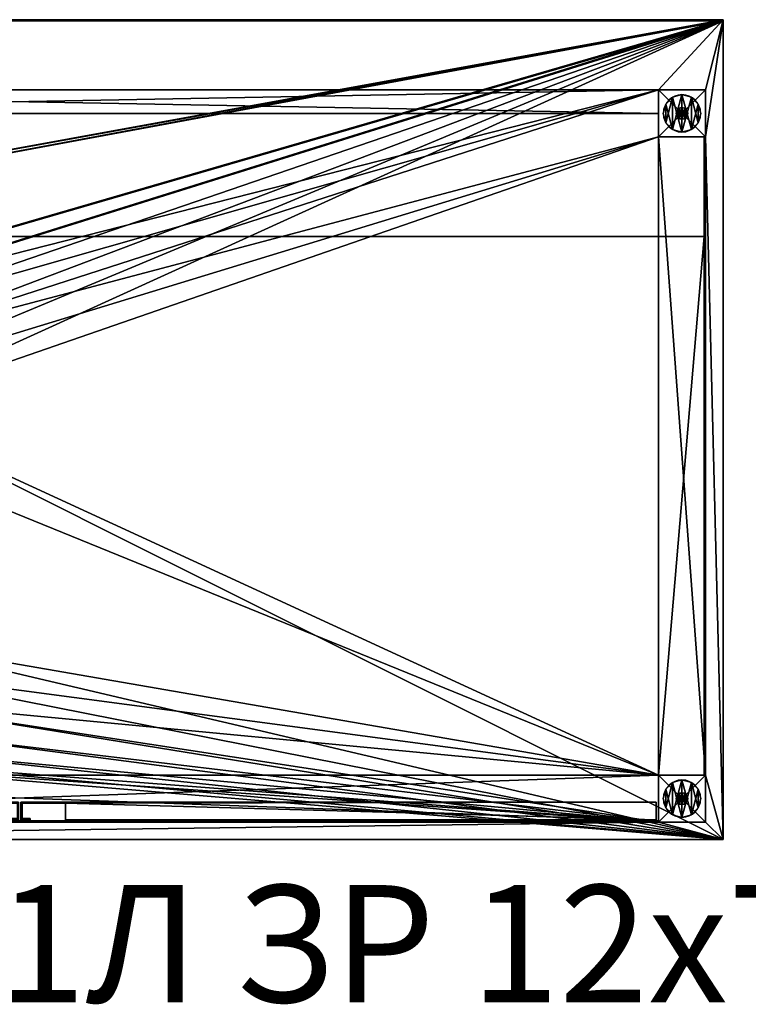
# Model space of a CAD drawing. Extents: x 100 to 2258, y -841 to 0.
# Drawn here: x 700 to 1322, y -841 to 0 of the extents above; entities that cross this region are included whole.
import ezdxf
from ezdxf.enums import TextEntityAlignment as Align

# ---------------------------------------------------------------- set-up
doc = ezdxf.new("R2010")
doc.units = 0
doc.header["$MEASUREMENT"] = 0
for name, color, linetype in [('3D', 7, 'Continuous'), ('NAME', 1, 'Continuous'), ('NUMBER', 5, 'Continuous'), ('Plan', 1, 'Continuous')]:
    doc.layers.add(name, color=color, linetype=linetype)

# ---------------------------------------------------------------- blocks, each defined once
blk = doc.blocks.new('*U3')
at = {"layer": 'Plan'}
for p, q in [((1300, 0), (100, 0)), ((1300, -1), (1300, 0)), ((100, -1), (1300, -1)), ((1300, -700), (1300, -1)), ((155, -60), (1245, -60)), ((1245, -100), (1245, -60)), ((1245, -60), (1285, -60)), ((1285, -60), (1285, -100)), ((386.04, -80), (1245, -80)), ((1285, -100), (1245, -100)), ((1284, -100), (1284, -645)), ((1284, -100), (1285, -100)), ((1285, -100), (1285, -645)), ((116, -185), (1284, -185)), ((1245, -685), (1245, -645)), ((1245, -645), (1285, -645)), ((1284, -645), (1285, -645)), ((1285, -645), (1285, -685)), ((701, -668), (1243, -668)), ((701, -683), (701, -668)), ((739, -669), (702, -669)), ((702, -669), (702, -682)), ((739, -683), (739, -669)), ((1243, -668), (1243, -683)), ((1245, -684), (155, -684)), ((709, -683), (701, -683)), ((702, -682), (709, -682)), ((709, -682), (709, -683)), ((1243, -683), (739, -683)), ((1285, -685), (1245, -685)), ((100, -700), (1300, -700))]:
    blk.add_line(p, q, dxfattribs=at)
for centre, radius, start, end in [((1265, -80), 16, 90, 270), ((1265, -80), 16, 270, 90), ((1265, -80), 5, 90, 270), ((1265, -80), 5, 270, 90), ((1265, -665), 16, 90, 270), ((1265, -665), 16, 270, 90), ((1265, -665), 5, 90, 270), ((1265, -665), 5, 270, 90)]:
    blk.add_arc(centre, radius, start, end, dxfattribs=at)
at = {"layer": 'NAME'}
blk.add_attdef('NAME', text='', height=100, dxfattribs=at).set_placement((185.49, -938.83, 0), align=Align.CENTER)
at = {"layer": 'NUMBER'}
blk.add_attdef('NUMBER', (130.52, -617.38), '', height=150, dxfattribs=at)
at = {"layer": '3D'}
mesh = blk.add_polyface(dxfattribs=at)
corners = [(370, -169.5, 810), (100, 0, 810), (1300, 0, 810), (378.75, -171.84, 810), (378.75, -171.84, 850), (1300, -1, 850), (370, -169.5, 850), (100, -1, 850), (1300, 0, 890), (100, 0, 890), (100, -1, 890), (493.66, -234.51, 550), (467, -231, 810), (493.66, -234.51, 810), (518.5, -244.8, 810), (518.5, -244.8, 550), (539.83, -261.17, 810), (539.83, -261.17, 550), (556.2, -282.5, 810), (556.2, -282.5, 550), (566.49, -307.34, 810), (566.49, -307.34, 550), (570, -334, 810), (570, -334, 550), (570, -528, 810), (480.25, -311.05, 550), (489.95, -320.75, 550), (480.25, -356.95, 550), (489.95, -347.25, 550), (493.5, -334, 550), (569, -334, 850), (565.52, -307.6, 850), (569, -334, 551), (565.52, -307.6, 551), (555.33, -283, 850), (555.33, -283, 551), (539.12, -261.88, 850), (539.12, -261.88, 551), (518, -245.67, 850), (518, -245.67, 551), (493.4, -235.48, 850), (493.4, -235.48, 551), (569, -528, 551), (489.95, -320.75, 551), (480.25, -311.05, 551), (493.5, -334, 551), (489.95, -347.25, 551), (480.25, -356.95, 551), (116, -185, 200), (1284, -185, 200), (116, -185, 160), (155, -60, 700), (1245, -60, 700), (155, -60, 550), (155, -80, 550), (1245, -80, 550), (155, -80, 700)]
mesh.append_faces([[corners[k] for k in face] for face in [(8, 1, 9), (11, 12, 13), (11, 14, 15), (15, 16, 17), (17, 18, 19), (19, 20, 21), (21, 22, 23), (32, 31, 33), (33, 34, 35), (35, 36, 37), (37, 38, 39), (39, 40, 41), (42, 30, 32), (43, 25, 26), (45, 26, 29), (46, 29, 28)]], dxfattribs={"vtx0": -1})
mesh.append_faces([[corners[k] for k in face] for face in [(0, 2, 3), (4, 5, 6), (25, 15, 26), (23, 29, 21), (21, 26, 19), (43, 35, 44), (35, 43, 33), (33, 45, 32)]], dxfattribs={"vtx0": -1, "vtx1": -1})
mesh.append_faces([[corners[k] for k in face] for face in [(0, 1, 2), (6, 5, 7), (25, 11, 15), (26, 15, 17), (26, 17, 19), (23, 27, 28), (23, 28, 29), (21, 29, 26), (44, 35, 37), (44, 37, 39), (33, 43, 45), (32, 45, 46), (32, 46, 47)]], dxfattribs={"vtx0": -1, "vtx2": -1})
mesh.append_faces([[corners[k] for k in face] for face in [(7, 5, 10), (9, 10, 8), (22, 24, 23), (30, 31, 32), (43, 26, 45), (45, 29, 46), (46, 28, 47), (48, 49, 50), (51, 52, 53), (54, 53, 55), (54, 55, 56), (51, 56, 52)]], dxfattribs={"vtx1": -1})
mesh.append_faces([[corners[k] for k in face] for face in [(39, 41, 44)]], dxfattribs={"vtx1": -1, "vtx2": -1})
mesh.append_faces([[corners[k] for k in face] for face in [(11, 13, 14), (15, 14, 16), (17, 16, 18), (19, 18, 20), (21, 20, 22), (33, 31, 34), (35, 34, 36), (37, 36, 38), (39, 38, 40)]], dxfattribs={"vtx2": -1})
mesh = blk.add_polyface(dxfattribs=at)
corners = [(378.75, -171.84, 810), (1300, 0, 810), (493.66, -234.51, 810), (1245, -685, 810), (556.2, -579.5, 810), (1245, -645, 810), (566.49, -554.66, 810), (570, -528, 810), (1245, -100, 810), (556.2, -282.5, 810), (1245, -60, 810), (539.83, -261.17, 810), (518.5, -244.8, 810), (467, -631, 810), (493.66, -627.49, 810), (518.5, -617.2, 810), (539.83, -600.83, 810), (570, -334, 810), (566.49, -307.34, 810), (378.75, -171.84, 850), (493.4, -235.48, 850), (1300, -1, 850), (518, -245.67, 850), (539.12, -261.88, 850), (555.33, -283, 850), (565.52, -307.6, 850), (569, -334, 850), (1300, -700, 850), (569, -528, 850), (565.52, -554.4, 850), (555.33, -579, 850), (539.12, -600.12, 850), (518, -616.33, 850), (493.4, -626.52, 850), (467, -630, 850), (100, 0, 810), (1300, 0, 890), (100, -1, 890), (1300, -1, 890), (1245, -685, 25), (1245, -645, 25), (1245, -100, 25), (1245, -60, 25), (1245, -685, 20), (1245, -645, 25), (1245, -645, 20), (1251.14, -657, 5), (1251.14, -657, 0), (1249, -665, 5), (1249, -665, 0), (1251.14, -673, 5), (1249, -80, 5), (1251.14, -72, 0), (1249, -80, 0), (1251.14, -88, 5), (116, -185, 160), (1284, -185, 200), (1284, -185, 160), (1245, -645, 200), (1245, -684, 200), (1245, -645, 160), (155, -645, 160), (1245, -684, 160), (116, -185, 200), (1245, -100, 25), (1245, -60, 25), (1245, -100, 20), (1245, -60, 20), (155, -60, 550), (1245, -60, 700), (1245, -60, 550), (1245, -80, 550), (155, -80, 700), (1245, -80, 700), (739, -669, 202), (701, -668, 202), (1243, -668, 202), (701, -668, 808), (1243, -668, 808), (739, -669, 808)]
mesh.append_faces([[corners[k] for k in face] for face in [(37, 21, 38), (36, 37, 38), (39, 5, 40), (41, 10, 42), (43, 44, 45), (48, 47, 49), (51, 52, 53), (55, 56, 57), (66, 65, 67), (68, 69, 70), (71, 68, 70), (72, 71, 73), (69, 72, 73), (70, 73, 71), (75, 78, 76)]], dxfattribs={"vtx0": -1})
mesh.append_faces([[corners[k] for k in face] for face in [(3, 4, 5), (8, 9, 10), (21, 26, 27), (63, 58, 56)]], dxfattribs={"vtx0": -1, "vtx1": -1})
mesh.append_faces([[corners[k] for k in face] for face in [(0, 1, 2), (5, 17, 8), (10, 12, 1), (19, 20, 21)]], dxfattribs={"vtx0": -1, "vtx1": -1, "vtx2": -1})
mesh.append_faces([[corners[k] for k in face] for face in [(5, 4, 6), (5, 6, 7), (10, 9, 11), (10, 11, 12), (3, 14, 15), (3, 15, 16), (8, 18, 9), (1, 12, 2), (21, 22, 23), (21, 23, 24), (21, 25, 26), (27, 26, 28), (27, 28, 29), (27, 30, 31), (27, 31, 32), (27, 33, 34), (61, 60, 62), (74, 75, 76), (79, 78, 77)]], dxfattribs={"vtx0": -1, "vtx2": -1})
mesh.append_faces([[corners[k] for k in face] for face in [(1, 35, 36), (8, 10, 41), (46, 47, 48), (48, 49, 50), (51, 53, 54), (58, 59, 60), (64, 65, 66), (69, 73, 70), (77, 78, 75)]], dxfattribs={"vtx1": -1})
mesh.append_faces([[corners[k] for k in face] for face in [(13, 14, 3), (16, 4, 3), (7, 17, 5), (17, 18, 8), (20, 22, 21), (24, 25, 21), (29, 30, 27), (32, 33, 27), (55, 57, 60)]], dxfattribs={"vtx1": -1, "vtx2": -1})
mesh = blk.add_polyface(dxfattribs=at)
corners = [(1284, -645, 810), (1285, -100, 810), (1284, -100, 810), (1285, -100, 160), (1284, -100, 160), (1285, -645, 160), (1284, -645, 160), (1285, -645, 810), (1300, -700, 810), (1285, -100, 810), (1300, 0, 810), (1245, -645, 810), (1245, -100, 810), (1285, -645, 810), (1300, -1, 850), (1285, -60, 25), (1285, -100, 25), (1245, -100, 25), (1245, -60, 25), (1265, -85, 20), (1265, -85, 5), (1267.5, -84.33, 20), (1267.5, -84.33, 5), (1269.33, -82.5, 20), (1269.33, -82.5, 5), (1270, -80, 20), (1270, -80, 5), (1260, -80, 20), (1260, -80, 5), (1260.67, -82.5, 20), (1260.67, -82.5, 5), (1262.5, -84.33, 20), (1262.5, -84.33, 5), (1262.5, -75.67, 5), (1265, -75, 5), (1267.5, -75.67, 5), (1260.67, -77.5, 5), (1265, -75, 20), (1267.5, -75.67, 20), (1269.33, -77.5, 20), (1262.5, -75.67, 20), (1265, -96, 5), (1265, -96, 0), (1273, -93.86, 5), (1273, -93.86, 0), (1278.86, -88, 5), (1278.86, -88, 0), (1281, -80, 5), (1281, -80, 0), (1251.14, -88, 5), (1249, -80, 0), (1251.14, -88, 0), (1257, -93.86, 5), (1257, -93.86, 0), (1257, -66.14, 0), (1265, -64, 0), (1273, -66.14, 0), (1251.14, -72, 0), (1265, -64, 5), (1273, -66.14, 5), (1278.86, -72, 5), (1257, -66.14, 5), (1284, -185, 200), (1284, -645, 200), (1284, -185, 160), (1285, -60, 20), (1285, -100, 25), (1285, -100, 20), (1245, -100, 25), (1245, -100, 20), (1245, -60, 20), (1285, -60, 25)]
mesh.append_faces([[corners[k] for k in face] for face in [(0, 1, 2), (1, 4, 2), (6, 2, 4), (7, 3, 1), (15, 9, 16), (16, 12, 17), (21, 20, 22), (23, 22, 24), (25, 24, 26), (29, 28, 30), (31, 30, 32), (19, 32, 20), (43, 42, 44), (45, 44, 46), (47, 46, 48), (49, 50, 51), (52, 51, 53), (41, 53, 42), (65, 66, 67), (67, 68, 69), (70, 67, 69)]], dxfattribs={"vtx0": -1})
mesh.append_faces([[corners[k] for k in face] for face in [(8, 9, 10), (11, 12, 13), (32, 33, 20), (20, 34, 22), (22, 35, 24), (31, 40, 29), (53, 54, 42), (42, 55, 44), (44, 56, 46), (52, 61, 49)]], dxfattribs={"vtx0": -1, "vtx1": -1})
mesh.append_faces([[corners[k] for k in face] for face in [(13, 12, 9), (14, 8, 10), (36, 32, 30), (37, 31, 19), (38, 19, 21), (39, 21, 23), (57, 53, 51), (58, 52, 41), (59, 41, 43), (60, 43, 45)]], dxfattribs={"vtx0": -1, "vtx2": -1})
mesh.append_faces([[corners[k] for k in face] for face in [(3, 4, 1), (3, 5, 4), (9, 12, 16), (17, 18, 16), (19, 20, 21), (21, 22, 23), (23, 24, 25), (27, 28, 29), (29, 30, 31), (31, 32, 19), (41, 42, 43), (43, 44, 45), (45, 46, 47), (49, 51, 52), (52, 53, 41), (62, 63, 64), (66, 68, 67), (66, 71, 68)]], dxfattribs={"vtx1": -1})
mesh = blk.add_polyface(dxfattribs=at)
corners = [(1300, 0, 810), (1285, -100, 810), (1285, -60, 810), (1245, -60, 810), (1300, -1, 850), (1300, 0, 890), (1300, -1, 890), (1245, -60, 25), (1285, -60, 25), (1285, -100, 25), (1270, -80, 20), (1270, -80, 5), (1269.33, -77.5, 20), (1269.33, -77.5, 5), (1267.5, -75.67, 20), (1267.5, -75.67, 5), (1265, -75, 20), (1265, -75, 5), (1262.5, -75.67, 20), (1262.5, -75.67, 5), (1260.67, -77.5, 20), (1260.67, -77.5, 5), (1260, -80, 20), (1260, -80, 5), (1265, -85, 5), (1267.5, -84.33, 5), (1269.33, -82.5, 5), (1262.5, -84.33, 5), (1260.67, -82.5, 5), (1262.5, -84.33, 20), (1265, -85, 20), (1267.5, -84.33, 20), (1269.33, -82.5, 20), (1260.67, -82.5, 20), (1281, -80, 5), (1281, -80, 0), (1278.86, -72, 5), (1278.86, -72, 0), (1273, -66.14, 5), (1273, -66.14, 0), (1265, -64, 5), (1265, -64, 0), (1257, -66.14, 5), (1257, -66.14, 0), (1251.14, -72, 5), (1251.14, -72, 0), (1249, -80, 5), (1265, -96, 0), (1273, -93.86, 0), (1278.86, -88, 0), (1257, -93.86, 0), (1251.14, -88, 0), (1249, -80, 0), (1257, -93.86, 5), (1265, -96, 5), (1273, -93.86, 5), (1278.86, -88, 5), (1251.14, -88, 5), (1285, -60, 25), (1285, -100, 25), (1285, -60, 20), (1245, -60, 25), (1245, -60, 20), (1285, -100, 20), (1245, -100, 25)]
mesh.append_faces([[corners[k] for k in face] for face in [(7, 2, 8), (9, 7, 8), (12, 11, 13), (14, 13, 15), (16, 15, 17), (18, 17, 19), (20, 19, 21), (22, 21, 23), (26, 13, 11), (21, 28, 23), (12, 32, 10), (33, 20, 22), (36, 35, 37), (38, 37, 39), (40, 39, 41), (42, 41, 43), (44, 43, 45), (49, 37, 35), (45, 51, 52), (36, 56, 34), (57, 44, 46), (62, 58, 60), (64, 58, 61)]], dxfattribs={"vtx0": -1})
mesh.append_faces([[corners[k] for k in face] for face in [(19, 27, 21), (18, 29, 16), (16, 30, 14), (14, 31, 12), (43, 50, 45), (42, 53, 40), (40, 54, 38), (38, 55, 36)]], dxfattribs={"vtx0": -1, "vtx1": -1})
mesh.append_faces([[corners[k] for k in face] for face in [(0, 1, 2), (0, 2, 3), (4, 0, 5), (24, 19, 17), (25, 17, 15), (26, 15, 13), (33, 18, 20), (47, 43, 41), (48, 41, 39), (49, 39, 37), (57, 42, 44)]], dxfattribs={"vtx0": -1, "vtx2": -1})
mesh.append_faces([[corners[k] for k in face] for face in [(3, 2, 7), (2, 1, 8), (10, 11, 12), (12, 13, 14), (14, 15, 16), (16, 17, 18), (18, 19, 20), (20, 21, 22), (34, 35, 36), (36, 37, 38), (38, 39, 40), (40, 41, 42), (42, 43, 44), (44, 45, 46), (58, 59, 60), (61, 58, 62), (60, 63, 62)]], dxfattribs={"vtx1": -1})
mesh.append_faces([[corners[k] for k in face] for face in [(5, 6, 4)]], dxfattribs={"vtx2": -1})
mesh = blk.add_polyface(dxfattribs=at)
corners = [(1285, -645, 160), (1285, -645, 810), (1284, -645, 160), (1284, -645, 810), (1285, -100, 810), (1284, -100, 160), (1284, -100, 810), (1285, -100, 160), (1285, -645, 810), (1285, -100, 810), (1300, -700, 810), (1300, -700, 850), (1300, -1, 850), (1245, -645, 810), (1245, -645, 25), (1285, -645, 25), (1285, -685, 810), (1285, -685, 25), (1285, -645, 25), (1285, -685, 25), (1285, -645, 20), (1245, -645, 25), (1245, -645, 20), (1285, -685, 20), (1245, -685, 25), (1269.33, -662.5, 20), (1270, -665, 5), (1269.33, -662.5, 5), (1267.5, -660.67, 20), (1267.5, -660.67, 5), (1265, -660, 20), (1265, -660, 5), (1262.5, -660.67, 20), (1262.5, -660.67, 5), (1260.67, -662.5, 20), (1260.67, -662.5, 5), (1260, -665, 20), (1260, -665, 5), (1265, -670, 5), (1267.5, -669.33, 5), (1269.33, -667.5, 5), (1262.5, -669.33, 5), (1262.5, -669.33, 20), (1265, -670, 20), (1267.5, -669.33, 20), (1260.67, -667.5, 20), (1281, -665, 5), (1281, -665, 0), (1278.86, -657, 5), (1278.86, -657, 0), (1273, -651.14, 5), (1273, -651.14, 0), (1265, -649, 5), (1265, -649, 0), (1257, -651.14, 5), (1257, -651.14, 0), (1251.14, -657, 5), (1251.14, -657, 0), (1265, -681, 0), (1273, -678.86, 0), (1278.86, -673, 0), (1257, -678.86, 0), (1257, -678.86, 5), (1265, -681, 5), (1273, -678.86, 5), (1251.14, -673, 5), (1284, -185, 160), (1284, -645, 200), (1284, -645, 160), (1245, -645, 200), (1245, -645, 160), (1284, -185, 200)]
mesh.append_faces([[corners[k] for k in face] for face in [(2, 1, 3), (5, 0, 2), (14, 8, 15), (17, 14, 15), (22, 18, 20), (24, 18, 21), (25, 26, 27), (28, 27, 29), (30, 29, 31), (32, 31, 33), (34, 33, 35), (36, 35, 37), (48, 47, 49), (50, 49, 51), (52, 51, 53), (54, 53, 55), (56, 55, 57), (66, 67, 68), (68, 69, 70), (70, 66, 68), (71, 69, 67)]], dxfattribs={"vtx0": -1})
mesh.append_faces([[corners[k] for k in face] for face in [(33, 41, 35), (32, 42, 30), (30, 43, 28), (28, 44, 25), (55, 61, 57), (54, 62, 52), (52, 63, 50), (50, 64, 48)]], dxfattribs={"vtx0": -1, "vtx1": -1})
mesh.append_faces([[corners[k] for k in face] for face in [(8, 9, 10)]], dxfattribs={"vtx0": -1, "vtx1": -1, "vtx2": -1})
mesh.append_faces([[corners[k] for k in face] for face in [(38, 33, 31), (39, 31, 29), (40, 29, 27), (45, 32, 34), (58, 55, 53), (59, 53, 51), (60, 51, 49), (65, 54, 56)]], dxfattribs={"vtx0": -1, "vtx2": -1})
mesh.append_faces([[corners[k] for k in face] for face in [(0, 1, 2), (1, 4, 3), (3, 6, 2), (0, 7, 1), (11, 10, 12), (13, 8, 14), (8, 16, 15), (18, 19, 20), (21, 18, 22), (20, 23, 22), (25, 27, 28), (28, 29, 30), (30, 31, 32), (32, 33, 34), (34, 35, 36), (46, 47, 48), (48, 49, 50), (50, 51, 52), (52, 53, 54), (54, 55, 56), (67, 69, 68)]], dxfattribs={"vtx1": -1})
mesh = blk.add_polyface(dxfattribs=at)
corners = [(100, -700, 810), (155, -685, 810), (1245, -685, 810), (467, -631, 810), (1300, -700, 850), (467, -630, 850), (100, -700, 850), (1300, -700, 810), (570, -334, 550), (570, -528, 810), (570, -528, 550), (566.49, -554.66, 810), (566.49, -554.66, 550), (556.2, -579.5, 810), (556.2, -579.5, 550), (539.83, -600.83, 810), (539.83, -600.83, 550), (518.5, -617.2, 810), (518.5, -617.2, 550), (493.66, -627.49, 810), (493.66, -627.49, 550), (467, -631, 550), (467, -360.5, 550), (480.25, -356.95, 550), (569, -528, 850), (569, -334, 850), (569, -528, 551), (493.4, -626.52, 551), (493.4, -626.52, 850), (518, -616.33, 850), (518, -616.33, 551), (539.12, -600.12, 850), (539.12, -600.12, 551), (555.33, -579, 850), (555.33, -579, 551), (565.52, -554.4, 850), (565.52, -554.4, 551), (569, -334, 551), (480.25, -356.95, 551), (467, -360.5, 551), (453.75, -356.95, 551), (467, -630, 551), (1245, -684, 160), (155, -684, 200), (155, -684, 160), (155, -645, 160), (116, -185, 160), (1245, -645, 160), (116, -185, 200), (155, -645, 200), (1245, -645, 200), (661, -683, 202), (157, -683, 202), (661, -669, 202), (157, -668, 202), (699, -668, 202), (699, -668, 808), (698, -669, 808), (661, -669, 808), (698, -669, 202), (661, -683, 808), (157, -683, 808), (157, -668, 808)]
mesh.append_faces([[corners[k] for k in face] for face in [(8, 9, 10), (10, 11, 12), (12, 13, 14), (14, 15, 16), (16, 17, 18), (18, 19, 20), (27, 29, 30), (30, 31, 32), (32, 33, 34), (34, 35, 36), (36, 24, 26), (42, 43, 44), (54, 56, 55), (59, 58, 53), (53, 60, 51)]], dxfattribs={"vtx0": -1})
mesh.append_faces([[corners[k] for k in face] for face in [(4, 5, 6), (10, 23, 8), (37, 38, 26), (62, 58, 56)]], dxfattribs={"vtx0": -1, "vtx1": -1})
mesh.append_faces([[corners[k] for k in face] for face in [(0, 1, 2), (1, 3, 2), (21, 22, 10), (41, 26, 40), (45, 46, 47), (48, 49, 50)]], dxfattribs={"vtx0": -1, "vtx1": -1, "vtx2": -1})
mesh.append_faces([[corners[k] for k in face] for face in [(10, 22, 23), (10, 14, 16), (10, 16, 18), (10, 20, 21), (26, 38, 39), (26, 39, 40), (41, 30, 32), (41, 32, 34), (41, 36, 26), (53, 54, 55)]], dxfattribs={"vtx0": -1, "vtx2": -1})
mesh.append_faces([[corners[k] for k in face] for face in [(0, 7, 6), (9, 11, 10), (12, 14, 10), (24, 25, 26), (27, 30, 41), (51, 52, 53), (57, 58, 59), (58, 60, 53), (60, 61, 51), (60, 58, 61)]], dxfattribs={"vtx1": -1})
mesh.append_faces([[corners[k] for k in face] for face in [(18, 20, 10), (34, 36, 41), (49, 43, 50)]], dxfattribs={"vtx1": -1, "vtx2": -1})
mesh.append_faces([[corners[k] for k in face] for face in [(12, 11, 13), (14, 13, 15), (16, 15, 17), (18, 17, 19), (20, 19, 3), (27, 28, 29), (30, 29, 31), (32, 31, 33), (34, 33, 35), (36, 35, 24), (42, 44, 45)]], dxfattribs={"vtx2": -1})
mesh = blk.add_polyface(dxfattribs=at)
corners = [(100, -700, 810), (1245, -685, 810), (1300, -700, 810), (100, -700, 850), (1300, -700, 850), (1245, -645, 810), (1245, -685, 25), (1245, -685, 25), (1245, -645, 25), (1245, -685, 20), (1245, -645, 160), (1245, -684, 200), (1245, -684, 160), (155, -684, 200), (1245, -645, 200), (661, -669, 202), (699, -668, 202), (698, -669, 202), (699, -683, 202), (698, -682, 202), (691, -683, 202), (691, -682, 202), (699, -668, 808), (699, -683, 808), (691, -683, 808), (691, -682, 808), (698, -682, 808), (698, -669, 808), (661, -669, 808), (702, -669, 202), (701, -668, 202), (739, -669, 202), (1243, -668, 202), (1243, -683, 202), (702, -682, 202), (701, -683, 202), (709, -683, 202), (709, -682, 202), (739, -683, 202), (702, -669, 808), (702, -682, 808), (709, -682, 808), (709, -683, 808), (701, -683, 808), (701, -668, 808), (1243, -668, 808), (1243, -683, 808), (739, -683, 808), (739, -669, 808)]
mesh.append_faces([[corners[k] for k in face] for face in [(3, 2, 4), (10, 11, 12), (14, 13, 11), (19, 20, 21), (16, 23, 18), (18, 24, 20), (20, 25, 21), (21, 26, 19), (19, 27, 17), (36, 34, 37), (29, 40, 34), (34, 41, 37), (37, 42, 36), (36, 43, 35), (35, 44, 30), (32, 46, 33), (33, 47, 38), (38, 48, 31), (31, 39, 29), (40, 42, 41)]], dxfattribs={"vtx0": -1})
mesh.append_faces([[corners[k] for k in face] for face in [(0, 1, 2), (15, 16, 17), (17, 18, 19), (29, 30, 31), (30, 34, 35), (35, 34, 36), (48, 44, 39), (39, 43, 40)]], dxfattribs={"vtx0": -1, "vtx1": -1})
mesh.append_faces([[corners[k] for k in face] for face in [(17, 16, 18), (19, 18, 20), (22, 28, 27), (22, 27, 26), (26, 24, 23), (26, 23, 22), (31, 32, 33), (48, 46, 45), (39, 44, 43), (40, 43, 42)]], dxfattribs={"vtx0": -1, "vtx2": -1})
mesh.append_faces([[corners[k] for k in face] for face in [(1, 5, 6), (7, 8, 9), (11, 13, 12), (22, 23, 16), (23, 24, 18), (24, 25, 20), (25, 26, 21), (26, 27, 19), (25, 24, 26), (39, 40, 29), (40, 41, 34), (41, 42, 37), (42, 43, 36), (43, 44, 35), (45, 46, 32), (46, 47, 33), (47, 48, 38), (48, 39, 31), (47, 46, 48)]], dxfattribs={"vtx1": -1})
mesh.append_faces([[corners[k] for k in face] for face in [(29, 34, 30)]], dxfattribs={"vtx1": -1, "vtx2": -1})
mesh.append_faces([[corners[k] for k in face] for face in [(33, 38, 31)]], dxfattribs={"vtx2": -1})
mesh = blk.add_polyface(dxfattribs=at)
corners = [(1300, -700, 810), (1245, -685, 810), (1285, -685, 810), (1285, -645, 810), (1285, -645, 25), (1285, -685, 25), (1245, -685, 25), (1245, -645, 25), (1285, -645, 20), (1285, -685, 25), (1285, -685, 20), (1245, -685, 25), (1245, -685, 20), (1245, -645, 20), (1285, -645, 25), (1265, -670, 20), (1265, -670, 5), (1267.5, -669.33, 20), (1267.5, -669.33, 5), (1269.33, -667.5, 20), (1269.33, -667.5, 5), (1270, -665, 20), (1270, -665, 5), (1269.33, -662.5, 20), (1260, -665, 20), (1260, -665, 5), (1260.67, -667.5, 20), (1260.67, -667.5, 5), (1262.5, -669.33, 20), (1262.5, -669.33, 5), (1262.5, -660.67, 5), (1265, -660, 5), (1267.5, -660.67, 5), (1269.33, -662.5, 5), (1260.67, -662.5, 5), (1265, -660, 20), (1267.5, -660.67, 20), (1262.5, -660.67, 20), (1260.67, -662.5, 20), (1265, -681, 5), (1265, -681, 0), (1273, -678.86, 5), (1273, -678.86, 0), (1278.86, -673, 5), (1278.86, -673, 0), (1281, -665, 5), (1281, -665, 0), (1251.14, -673, 5), (1249, -665, 0), (1251.14, -673, 0), (1257, -678.86, 5), (1257, -678.86, 0), (1257, -651.14, 0), (1265, -649, 0), (1273, -651.14, 0), (1278.86, -657, 0), (1251.14, -657, 0), (1265, -649, 5), (1273, -651.14, 5), (1278.86, -657, 5), (1257, -651.14, 5), (1251.14, -657, 5), (1249, -665, 5)]
mesh.append_faces([[corners[k] for k in face] for face in [(4, 2, 5), (5, 1, 6), (8, 9, 10), (10, 11, 12), (13, 10, 12), (17, 16, 18), (19, 18, 20), (21, 20, 22), (26, 25, 27), (28, 27, 29), (15, 29, 16), (20, 33, 22), (34, 27, 25), (23, 19, 21), (26, 38, 24), (41, 40, 42), (43, 42, 44), (45, 44, 46), (47, 48, 49), (50, 49, 51), (39, 51, 40), (44, 55, 46), (56, 49, 48), (59, 43, 45), (47, 61, 62)]], dxfattribs={"vtx0": -1})
mesh.append_faces([[corners[k] for k in face] for face in [(29, 30, 16), (16, 31, 18), (18, 32, 20), (28, 37, 26), (51, 52, 40), (40, 53, 42), (42, 54, 44), (50, 60, 47)]], dxfattribs={"vtx0": -1, "vtx1": -1})
mesh.append_faces([[corners[k] for k in face] for face in [(0, 1, 2), (0, 2, 3), (34, 29, 27), (35, 28, 15), (36, 15, 17), (23, 17, 19), (56, 51, 49), (57, 50, 39), (58, 39, 41), (59, 41, 43)]], dxfattribs={"vtx0": -1, "vtx2": -1})
mesh.append_faces([[corners[k] for k in face] for face in [(2, 1, 5), (6, 7, 5), (9, 11, 10), (9, 14, 11), (15, 16, 17), (17, 18, 19), (19, 20, 21), (21, 22, 23), (24, 25, 26), (26, 27, 28), (28, 29, 15), (39, 40, 41), (41, 42, 43), (43, 44, 45), (47, 49, 50), (50, 51, 39)]], dxfattribs={"vtx1": -1})

msp = doc.modelspace()

# ---------------------------------------------------------------- block references
ref = msp.add_blockref('*U3', (0, 0))
ref.add_attrib('NAME', 'ВМ1Л ЗР 12х7х8.5 М4х4х3 Н', dxfattribs={"layer": 'NAME', "height": 100}).set_placement((1375.84, -838.83, 0), align=Align.CENTER)

doc.saveas('drawing.dxf')
